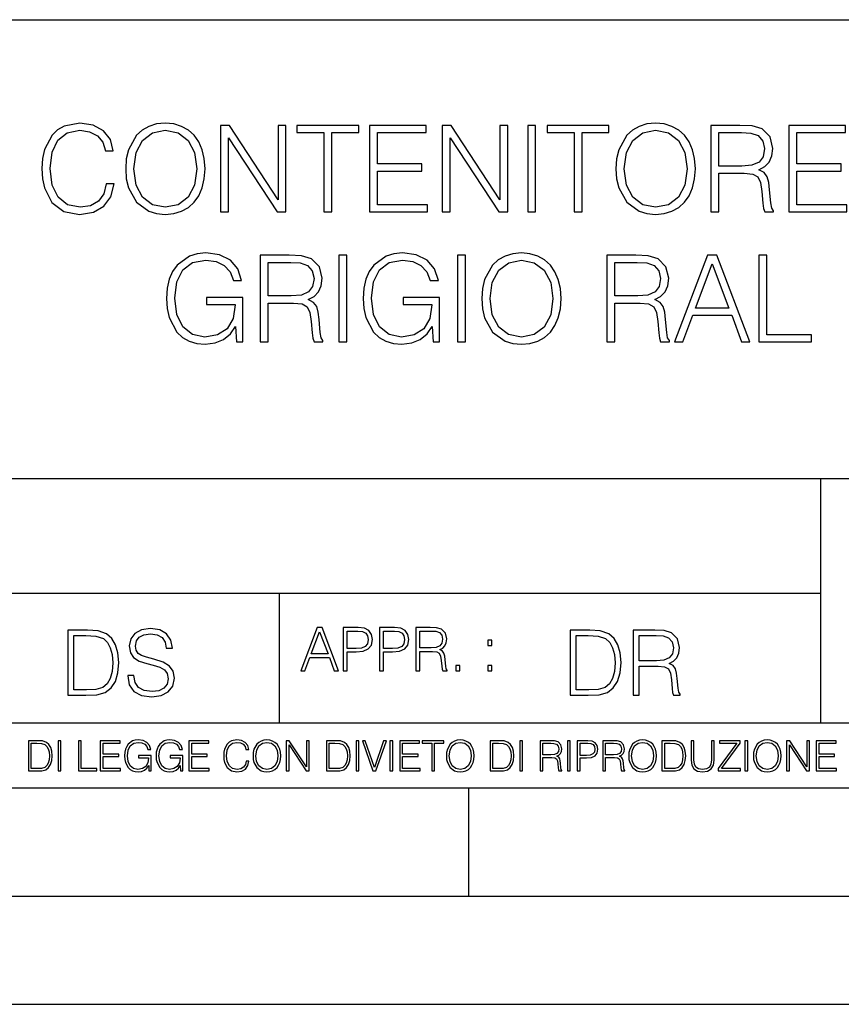
# Model space of a CAD drawing. Extents: x 0 to 420, y 0 to 297.
# Drawn here: x 293 to 331, y 0 to 46 of the extents above; entities that cross this region are included whole.
import ezdxf

# ---------------------------------------------------------------- set-up
doc = ezdxf.new("R2010")
doc.units = 0
doc.layers.get('0').update_dxf_attribs({"linetype": 'CONTINUOUS'})

msp = doc.modelspace()

# ---------------------------------------------------------------- linework, layer by layer
at = {"color": 7}
for p, q in [((234.999802, 45.500252), (410, 45.500252)), ((254.999802, 24.300249), (410, 24.300249)), ((329.999786, 13.00025), (329.999786, 24.300249)), ((234.999802, 19.00025), (329.999786, 19.00025)), ((304.999786, 13.00025), (304.999786, 19.00025)), ((234.999802, 13.00025), (410, 13.00025)), ((25.000401, 9.99976), (410, 9.99976)), ((234.999802, 10.00025), (410, 10.00025)), ((313.75, 4.99976), (313.75, 9.99976)), ((267.5, 4.99976), (415, 4.99976)), ((0, 0), (420, 0)), ((0, 0), (420, 0))]:
    msp.add_line(p, q, dxfattribs=at)
for points in [[(296.999908, 37.922001), (296.888641, 37.460247), (296.638275, 37.115322), (296.265564, 36.903919), (295.787109, 36.831596), (295.208527, 36.948425), (294.774597, 37.29335), (294.496429, 37.860802), (294.401855, 38.628536), (294.496429, 39.385143), (294.769012, 39.935905), (295.197388, 40.275269), (295.77597, 40.392097), (296.232178, 40.325336), (296.593781, 40.136185), (296.844116, 39.83577), (296.960968, 39.446339), (297.322571, 39.446339), (297.189056, 39.969288), (296.871948, 40.369843), (296.393494, 40.625755), (295.77597, 40.720329), (295.052765, 40.575684), (294.75235, 40.403225), (294.496429, 40.164001), (294.145935, 39.507534), (294.051361, 39.09029), (294.02356, 38.622974), (294.051361, 38.144531), (294.145935, 37.727283), (294.490875, 37.059689), (295.041626, 36.642445), (295.764862, 36.503361), (296.404633, 36.6035), (296.894196, 36.876102), (297.216858, 37.321163), (297.361511, 37.922001)], [(297.895599, 38.611847), (297.923401, 38.138966), (298.02356, 37.727283), (298.390717, 37.065254), (298.969299, 36.648006), (299.325348, 36.542305), (299.725922, 36.503361), (300.120911, 36.542305), (300.476959, 36.648006), (300.794067, 36.820469), (301.061096, 37.065254), (301.272491, 37.365669), (301.428284, 37.727283), (301.522858, 38.138966), (301.561798, 38.611847), (301.528412, 39.079163), (301.428284, 39.490845), (301.272491, 39.852459), (301.061096, 40.15844), (300.794067, 40.397659), (300.476959, 40.570122), (300.120911, 40.681389), (299.725922, 40.720329), (299.325348, 40.681389), (298.969299, 40.570122), (298.657776, 40.397659), (298.390717, 40.15844), (298.02356, 39.490845), (297.923401, 39.073597)], [(302.279449, 36.614628), (302.646637, 36.614628), (302.646637, 40.047173), (304.894196, 36.614628), (305.300323, 36.614628), (305.300323, 40.614628), (304.933136, 40.614628), (304.933136, 37.182083), (302.685577, 40.614628), (302.279449, 40.614628)], [(307.04718, 36.614628), (307.414368, 36.614628), (307.414368, 40.286392), (308.660553, 40.286392), (308.660553, 40.614628), (305.801025, 40.614628), (305.801025, 40.286392), (307.04718, 40.286392)], [(309.15567, 36.614628), (311.842743, 36.614628), (311.842743, 36.94286), (309.522858, 36.94286), (309.522858, 38.506145), (311.581268, 38.506145), (311.581268, 38.834377), (309.522858, 38.834377), (309.522858, 40.286392), (311.77597, 40.286392), (311.77597, 40.614628), (309.15567, 40.614628)], [(312.521454, 36.614628), (312.888641, 36.614628), (312.888641, 40.047173), (315.1362, 36.614628), (315.542328, 36.614628), (315.542328, 40.614628), (315.17514, 40.614628), (315.17514, 37.182083), (312.927582, 40.614628), (312.521454, 40.614628)], [(316.46582, 36.614628), (316.833008, 36.614628), (316.833008, 40.614628), (316.46582, 40.614628)], [(318.607697, 36.614628), (318.974884, 36.614628), (318.974884, 40.286392), (320.221039, 40.286392), (320.221039, 40.614628), (317.361511, 40.614628), (317.361511, 40.286392), (318.607697, 40.286392)], [(320.543701, 38.611847), (320.571533, 38.138966), (320.671661, 37.727283), (321.038849, 37.065254), (321.617432, 36.648006), (321.97348, 36.542305), (322.374023, 36.503361), (322.769043, 36.542305), (323.125092, 36.648006), (323.4422, 36.820469), (323.709229, 37.065254), (323.920624, 37.365669), (324.076385, 37.727283), (324.170959, 38.138966), (324.20993, 38.611847), (324.176544, 39.079163), (324.076385, 39.490845), (323.920624, 39.852459), (323.709229, 40.15844), (323.4422, 40.397659), (323.125092, 40.570122), (322.769043, 40.681389), (322.374023, 40.720329), (321.97348, 40.681389), (321.617432, 40.570122), (321.305878, 40.397659), (321.038849, 40.15844), (320.671661, 39.490845), (320.571533, 39.073597)], [(324.927582, 36.614628), (325.294769, 36.614628), (325.294769, 38.406006), (326.463043, 38.406006), (326.858032, 38.367062), (327.09726, 38.233543), (327.219666, 37.972069), (327.280853, 37.554821), (327.325348, 37.02631), (327.358734, 36.775963), (327.414368, 36.614628), (327.820496, 36.614628), (327.820496, 36.670261), (327.73703, 36.798218), (327.692535, 37.037437), (327.642456, 37.638271), (327.603516, 37.977631), (327.531189, 38.239105), (327.386536, 38.433823), (327.141785, 38.567341), (327.414368, 38.711987), (327.620209, 38.923389), (327.742615, 39.207119), (327.787109, 39.55204), (327.659149, 40.086117), (327.297546, 40.453293), (326.830231, 40.592377), (326.262756, 40.614628), (324.927582, 40.614628)], [(328.527039, 36.614628), (331.214081, 36.614628), (331.214081, 36.94286), (328.894196, 36.94286), (328.894196, 38.506145), (330.952606, 38.506145), (330.952606, 38.834377), (328.894196, 38.834377), (328.894196, 40.286392), (331.147339, 40.286392), (331.147339, 40.614628), (328.527039, 40.614628)], [(298.273895, 38.611847), (298.379608, 39.357327), (298.674438, 39.919216), (299.1362, 40.269703), (299.725922, 40.392097), (300.321167, 40.269703), (300.777374, 39.919216), (301.077789, 39.362888), (301.183502, 38.611847), (301.077789, 37.85524), (300.777374, 37.298912), (300.321167, 36.948425), (299.725922, 36.831596), (299.130646, 36.948425), (298.674438, 37.298912), (298.374023, 37.85524)], [(320.922028, 38.611847), (321.02771, 39.357327), (321.322571, 39.919216), (321.784332, 40.269703), (322.374023, 40.392097), (322.969299, 40.269703), (323.425507, 39.919216), (323.725922, 39.362888), (323.831604, 38.611847), (323.725922, 37.85524), (323.425507, 37.298912), (322.969299, 36.948425), (322.374023, 36.831596), (321.778778, 36.948425), (321.322571, 37.298912), (321.022156, 37.85524)], [(325.294769, 38.734238), (325.294769, 40.286392), (326.335083, 40.286392), (326.769043, 40.264141), (327.108398, 40.147312), (327.325348, 39.891403), (327.408813, 39.540913), (327.342041, 39.168175), (327.152893, 38.917828), (326.824646, 38.773182), (326.357361, 38.734238)], [(303.00827, 30.614628), (303.303101, 30.614628), (303.303101, 32.66748), (301.634125, 32.66748), (301.634125, 32.339245), (302.952637, 32.339245), (302.952637, 32.322556), (302.858032, 31.688341), (302.579895, 31.221025), (302.140381, 30.931734), (301.556244, 30.831596), (300.977661, 30.953987), (300.538147, 31.310038), (300.254425, 31.877493), (300.159851, 32.628536), (300.254425, 33.385143), (300.538147, 33.935905), (300.98877, 34.275269), (301.600739, 34.392097), (302.068054, 34.325336), (302.451935, 34.136185), (302.724518, 33.841331), (302.874725, 33.4519), (303.253052, 33.4519), (303.075012, 33.980415), (302.730103, 34.38097), (302.229401, 34.631317), (301.595184, 34.720329), (301.200195, 34.681389), (300.844147, 34.575684), (300.276672, 34.164001), (300.065277, 33.863586), (299.909515, 33.507534), (299.809357, 33.09029), (299.781555, 32.622974), (299.809357, 32.150093), (299.903931, 31.732847), (300.259979, 31.065254), (300.5159, 30.820469), (300.827454, 30.648008), (301.177948, 30.542305), (301.572937, 30.503363), (302.02356, 30.564558), (302.418549, 30.720329), (302.735657, 30.976242), (302.969299, 31.321165)], [(304.115356, 30.614628), (304.482513, 30.614628), (304.482513, 32.406006), (305.650818, 32.406006), (306.045807, 32.367062), (306.285034, 32.233543), (306.40741, 31.972069), (306.468628, 31.554823), (306.513123, 31.02631), (306.546509, 30.775963), (306.602142, 30.614628), (307.00827, 30.614628), (307.00827, 30.670261), (306.924805, 30.798216), (306.88031, 31.037437), (306.830231, 31.638271), (306.79129, 31.977633), (306.718964, 32.239105), (306.57431, 32.433823), (306.329529, 32.567341), (306.602142, 32.711987), (306.807983, 32.923389), (306.930359, 33.207119), (306.974884, 33.55204), (306.846924, 34.086117), (306.485321, 34.453293), (306.018005, 34.592377), (305.450531, 34.614628), (304.115356, 34.614628)], [(307.742615, 30.614628), (308.109772, 30.614628), (308.109772, 34.614628), (307.742615, 34.614628)], [(312.093109, 30.614628), (312.387939, 30.614628), (312.387939, 32.66748), (310.718964, 32.66748), (310.718964, 32.339245), (312.037476, 32.339245), (312.037476, 32.322556), (311.942871, 31.688341), (311.664734, 31.221025), (311.22522, 30.931734), (310.641083, 30.831596), (310.0625, 30.953987), (309.622986, 31.310038), (309.339264, 31.877493), (309.24469, 32.628536), (309.339264, 33.385143), (309.622986, 33.935905), (310.073608, 34.275269), (310.685577, 34.392097), (311.152893, 34.325336), (311.536774, 34.136185), (311.809357, 33.841331), (311.959564, 33.4519), (312.337891, 33.4519), (312.159851, 33.980415), (311.814941, 34.38097), (311.31424, 34.631317), (310.680023, 34.720329), (310.285034, 34.681389), (309.928986, 34.575684), (309.361511, 34.164001), (309.150116, 33.863586), (308.994354, 33.507534), (308.894196, 33.09029), (308.866394, 32.622974), (308.894196, 32.150093), (308.98877, 31.732847), (309.344849, 31.065254), (309.600739, 30.820469), (309.912292, 30.648008), (310.262787, 30.542305), (310.657776, 30.503363), (311.108398, 30.564558), (311.503387, 30.720329), (311.820496, 30.976242), (312.054138, 31.321165)], [(313.227997, 30.614628), (313.595184, 30.614628), (313.595184, 34.614628), (313.227997, 34.614628)], [(314.346222, 32.611847), (314.374054, 32.138966), (314.474182, 31.727283), (314.84137, 31.065254), (315.419952, 30.648008), (315.776001, 30.542305), (316.176544, 30.503363), (316.571533, 30.542305), (316.927582, 30.648008), (317.24469, 30.820469), (317.511719, 31.065254), (317.723145, 31.365671), (317.878906, 31.727283), (317.97348, 32.138966), (318.012421, 32.611847), (317.979034, 33.079163), (317.878906, 33.490845), (317.723145, 33.852459), (317.511719, 34.15844), (317.24469, 34.397659), (316.927582, 34.570122), (316.571533, 34.681389), (316.176544, 34.720329), (315.776001, 34.681389), (315.419952, 34.570122), (315.108398, 34.397659), (314.84137, 34.15844), (314.474182, 33.490845), (314.374054, 33.073597)], [(320.120911, 30.614628), (320.488098, 30.614628), (320.488098, 32.406006), (321.656372, 32.406006), (322.051361, 32.367062), (322.290588, 32.233543), (322.412994, 31.972069), (322.474182, 31.554823), (322.518677, 31.02631), (322.552063, 30.775963), (322.607697, 30.614628), (323.013824, 30.614628), (323.013824, 30.670261), (322.930359, 30.798216), (322.885864, 31.037437), (322.835785, 31.638271), (322.796844, 31.977633), (322.724518, 32.239105), (322.579895, 32.433823), (322.335083, 32.567341), (322.607697, 32.711987), (322.813538, 32.923389), (322.935944, 33.207119), (322.980438, 33.55204), (322.852478, 34.086117), (322.490875, 34.453293), (322.02356, 34.592377), (321.456116, 34.614628), (320.120911, 34.614628)], [(323.247467, 30.614628), (323.631348, 30.614628), (324.087524, 31.838551), (325.890045, 31.838551), (326.340668, 30.614628), (326.724518, 30.614628), (325.20575, 34.614628), (324.766266, 34.614628)], [(327.147339, 30.614628), (329.567352, 30.614628), (329.567352, 30.942862), (327.514526, 30.942862), (327.514526, 34.614628), (327.147339, 34.614628)], [(304.482513, 32.734238), (304.482513, 34.286392), (305.522858, 34.286392), (305.956787, 34.264141), (306.296143, 34.147312), (306.513123, 33.891403), (306.596558, 33.540913), (306.529816, 33.168175), (306.340668, 32.917828), (306.012421, 32.773182), (305.545105, 32.734238)], [(314.724518, 32.611847), (314.830231, 33.357327), (315.125092, 33.919216), (315.586823, 34.269703), (316.176544, 34.392097), (316.77182, 34.269703), (317.227997, 33.919216), (317.528412, 33.362888), (317.634125, 32.611847), (317.528412, 31.85524), (317.227997, 31.298912), (316.77182, 30.948425), (316.176544, 30.831596), (315.581268, 30.948425), (315.125092, 31.298912), (314.824677, 31.85524)], [(320.488098, 32.734238), (320.488098, 34.286392), (321.528412, 34.286392), (321.962372, 34.264141), (322.301727, 34.147312), (322.518677, 33.891403), (322.602142, 33.540913), (322.53537, 33.168175), (322.346222, 32.917828), (322.018005, 32.773182), (321.55069, 32.734238)], [(324.20993, 32.166782), (324.983215, 34.225197), (325.762085, 32.166782)], [(297.991638, 15.195244), (297.991638, 15.174381), (298.062561, 14.757135), (298.279541, 14.452546), (298.630005, 14.268957), (299.109833, 14.202198), (299.539612, 14.264785), (299.865051, 14.435856), (300.069519, 14.707066), (300.144623, 15.07007), (300.086212, 15.39135), (299.915131, 15.633352), (299.623047, 15.812768), (299.20163, 15.950459), (298.851166, 16.038082), (298.621674, 16.113186), (298.467285, 16.217497), (298.375488, 16.35936), (298.346283, 16.551294), (298.388, 16.789124), (298.521515, 16.96854), (298.738495, 17.077024), (299.034729, 17.11875), (299.343506, 17.072851), (299.577148, 16.943506), (299.719025, 16.734882), (299.773254, 16.451155), (300.057007, 16.451155), (299.981903, 16.835022), (299.781616, 17.122921), (299.468689, 17.302338), (299.047272, 17.364923), (298.634186, 17.302338), (298.325409, 17.13961), (298.129333, 16.885092), (298.062561, 16.559639), (298.11264, 16.242533), (298.262848, 16.021391), (298.517365, 15.862838), (298.880371, 15.746009), (299.164093, 15.675077), (299.47702, 15.574938), (299.694, 15.453937), (299.819153, 15.282866), (299.860901, 15.040863), (299.810822, 14.794687), (299.664795, 14.606927), (299.431122, 14.485926), (299.114014, 14.448374), (298.755188, 14.498443), (298.49231, 14.644479), (298.32959, 14.878137), (298.27536, 15.195244)], [(305.98587, 15.412767), (306.177826, 15.412767), (306.405914, 16.024729), (307.307159, 16.024729), (307.532471, 15.412767), (307.724396, 15.412767), (306.965027, 17.412767), (306.74527, 17.412767)], [(307.935822, 15.412767), (308.119385, 15.412767), (308.119385, 16.28064), (308.544983, 16.28064), (308.870453, 16.314018), (309.104095, 16.419722), (309.243195, 16.597746), (309.290466, 16.850876), (309.248749, 17.095661), (309.123566, 17.270905), (308.920502, 17.376606), (308.634003, 17.412767), (307.935822, 17.412767)], [(309.615906, 15.412767), (309.7995, 15.412767), (309.7995, 16.28064), (310.225098, 16.28064), (310.550537, 16.314018), (310.78421, 16.419722), (310.923279, 16.597746), (310.970581, 16.850876), (310.928864, 17.095661), (310.80368, 17.270905), (310.600616, 17.376606), (310.314117, 17.412767), (309.615906, 17.412767)], [(311.296021, 15.412767), (311.479614, 15.412767), (311.479614, 16.308456), (312.063751, 16.308456), (312.261261, 16.288984), (312.380859, 16.222225), (312.442078, 16.091488), (312.472656, 15.882865), (312.494934, 15.618608), (312.511597, 15.493435), (312.539429, 15.412767), (312.742493, 15.412767), (312.742493, 15.440584), (312.700775, 15.504561), (312.678497, 15.624172), (312.653473, 15.924589), (312.634003, 16.094269), (312.597839, 16.225006), (312.525513, 16.322365), (312.403137, 16.389124), (312.539429, 16.461447), (312.642334, 16.567148), (312.703552, 16.709013), (312.7258, 16.881474), (312.661804, 17.148512), (312.481018, 17.3321), (312.247345, 17.401642), (311.963623, 17.412767), (311.296021, 17.412767)], [(295.934601, 17.285646), (295.229462, 17.285646), (295.229462, 14.285647), (296.055603, 14.285647), (296.564636, 14.30651), (296.952698, 14.414993), (297.219727, 14.623617), (297.420013, 14.924034), (297.541016, 15.312073), (297.582733, 15.791906), (297.541016, 16.238359), (297.432526, 16.609709), (297.253113, 16.905952), (297.015259, 17.122921), (296.618896, 17.260612), (296.139069, 17.285646)], [(295.504852, 14.531822), (295.504852, 17.039473), (296.055603, 17.039473), (296.514587, 17.01861), (296.865051, 16.905952), (297.052826, 16.726538), (297.18634, 16.480362), (297.269806, 16.167427), (297.299011, 15.783561), (297.269806, 15.383005), (297.18634, 15.061726), (297.044464, 14.81555), (296.844208, 14.644479), (296.518738, 14.548512), (296.084808, 14.531822)], [(306.467102, 16.188845), (306.85376, 17.218052), (307.243195, 16.188845)], [(308.119385, 16.444756), (308.119385, 17.24865), (308.625641, 17.24865), (308.837067, 17.223616), (308.984497, 17.151293), (309.070709, 17.0289), (309.101318, 16.853657), (309.065155, 16.661724), (308.965027, 16.536551), (308.792542, 16.464228), (308.54776, 16.444756)], [(309.7995, 16.444756), (309.7995, 17.24865), (310.305756, 17.24865), (310.517181, 17.223616), (310.664612, 17.151293), (310.750824, 17.0289), (310.781433, 16.853657), (310.74527, 16.661724), (310.645142, 16.536551), (310.472656, 16.464228), (310.227875, 16.444756)], [(311.479614, 16.472572), (311.479614, 17.24865), (311.999786, 17.24865), (312.216766, 17.237524), (312.386444, 17.17911), (312.494934, 17.051155), (312.536652, 16.87591), (312.503265, 16.689541), (312.408691, 16.564367), (312.244568, 16.492044), (312.010925, 16.472572)], [(319.134583, 17.285646), (318.429443, 17.285646), (318.429443, 14.285647), (319.255585, 14.285647), (319.764618, 14.30651), (320.152679, 14.414993), (320.419708, 14.623617), (320.619995, 14.924034), (320.740997, 15.312073), (320.782715, 15.791906), (320.740997, 16.238359), (320.632507, 16.609709), (320.453094, 16.905952), (320.21524, 17.122921), (319.818878, 17.260612), (319.33905, 17.285646)], [(318.704834, 14.531822), (318.704834, 17.039473), (319.255585, 17.039473), (319.714569, 17.01861), (320.065033, 16.905952), (320.252808, 16.726538), (320.386322, 16.480362), (320.469788, 16.167427), (320.498993, 15.783561), (320.469788, 15.383005), (320.386322, 15.061726), (320.244446, 14.81555), (320.044189, 14.644479), (319.718719, 14.548512), (319.28479, 14.531822)], [(321.337646, 14.285647), (321.613037, 14.285647), (321.613037, 15.62918), (322.489258, 15.62918), (322.785492, 15.599973), (322.964905, 15.499834), (323.056702, 15.303728), (323.1026, 14.990793), (323.135986, 14.59441), (323.161011, 14.406649), (323.202728, 14.285647), (323.507324, 14.285647), (323.507324, 14.327372), (323.444733, 14.423339), (323.411346, 14.602755), (323.37381, 15.05338), (323.344604, 15.3079), (323.290344, 15.504006), (323.181885, 15.650043), (322.998291, 15.750181), (323.202728, 15.858665), (323.357117, 16.01722), (323.448914, 16.230015), (323.4823, 16.488707), (323.386322, 16.889263), (323.115112, 17.164646), (322.764618, 17.268957), (322.33905, 17.285646), (321.337646, 17.285646)], [(321.613037, 15.875355), (321.613037, 17.039473), (322.39328, 17.039473), (322.718719, 17.022781), (322.973236, 16.93516), (323.135986, 16.743227), (323.198547, 16.480362), (323.148499, 16.200808), (323.006622, 16.013046), (322.760468, 15.904562), (322.409973, 15.875355)], [(314.620087, 16.581057), (314.80368, 16.581057), (314.80368, 16.828623), (314.620087, 16.828623)], [(313.151398, 15.412767), (313.334961, 15.412767), (313.334961, 15.660334), (313.151398, 15.660334)], [(314.620087, 15.412767), (314.80368, 15.412767), (314.80368, 15.660334), (314.620087, 15.660334)], [(293.734528, 12.181828), (293.405457, 12.181828), (293.405457, 10.781829), (293.790985, 10.781829), (294.028534, 10.791565), (294.209625, 10.842191), (294.334259, 10.939548), (294.427704, 11.079742), (294.484192, 11.260827), (294.503662, 11.48475), (294.484192, 11.693094), (294.433563, 11.866391), (294.349823, 12.004639), (294.238831, 12.10589), (294.053864, 12.170146), (293.829926, 12.181828)], [(293.533966, 10.89671), (293.533966, 12.066947), (293.790985, 12.066947), (294.005188, 12.057211), (294.168732, 12.004639), (294.256348, 11.920911), (294.318665, 11.806029), (294.357605, 11.659993), (294.371246, 11.480855), (294.357605, 11.293929), (294.318665, 11.143998), (294.252472, 11.029117), (294.158997, 10.949284), (294.007141, 10.904499), (293.804626, 10.89671)], [(294.772369, 10.781829), (294.900879, 10.781829), (294.900879, 12.181828), (294.772369, 12.181828)], [(295.710876, 10.781829), (296.557892, 10.781829), (296.557892, 10.89671), (295.839386, 10.89671), (295.839386, 12.181828), (295.710876, 12.181828)], [(296.723389, 10.781829), (297.663879, 10.781829), (297.663879, 10.89671), (296.851898, 10.89671), (296.851898, 11.443859), (297.572357, 11.443859), (297.572357, 11.558742), (296.851898, 11.558742), (296.851898, 12.066947), (297.640503, 12.066947), (297.640503, 12.181828), (296.723389, 12.181828)], [(298.972351, 10.781829), (299.075562, 10.781829), (299.075562, 11.500327), (298.491394, 11.500327), (298.491394, 11.385445), (298.952881, 11.385445), (298.952881, 11.379603), (298.919769, 11.157629), (298.822418, 10.994068), (298.66861, 10.892817), (298.464142, 10.857768), (298.261658, 10.900605), (298.107819, 11.025223), (298.008514, 11.223831), (297.975403, 11.486697), (298.008514, 11.751509), (298.107819, 11.944277), (298.265533, 12.063053), (298.479736, 12.103943), (298.64328, 12.080577), (298.777649, 12.014374), (298.873047, 11.911175), (298.925629, 11.774875), (299.058044, 11.774875), (298.995728, 11.959854), (298.875, 12.100049), (298.699768, 12.187671), (298.477783, 12.218824), (298.339539, 12.205194), (298.214905, 12.168199), (298.016296, 12.02411), (297.942322, 11.918963), (297.887787, 11.794346), (297.852753, 11.64831), (297.843018, 11.48475), (297.852753, 11.319242), (297.885834, 11.173205), (298.010468, 10.939548), (298.100037, 10.853873), (298.209076, 10.793511), (298.331726, 10.756516), (298.470001, 10.742886), (298.627716, 10.764304), (298.765961, 10.818825), (298.876953, 10.908394), (298.95874, 11.029117)], [(300.430786, 10.781829), (300.533966, 10.781829), (300.533966, 11.500327), (299.949829, 11.500327), (299.949829, 11.385445), (300.411316, 11.385445), (300.411316, 11.379603), (300.378204, 11.157629), (300.280853, 10.994068), (300.127014, 10.892817), (299.922577, 10.857768), (299.720062, 10.900605), (299.566223, 11.025223), (299.466919, 11.223831), (299.433838, 11.486697), (299.466919, 11.751509), (299.566223, 11.944277), (299.723969, 12.063053), (299.938141, 12.103943), (300.101715, 12.080577), (300.236053, 12.014374), (300.331482, 11.911175), (300.384033, 11.774875), (300.516449, 11.774875), (300.454132, 11.959854), (300.333405, 12.100049), (300.158173, 12.187671), (299.936188, 12.218824), (299.797943, 12.205194), (299.67334, 12.168199), (299.474731, 12.02411), (299.400726, 11.918963), (299.346222, 11.794346), (299.311157, 11.64831), (299.301422, 11.48475), (299.311157, 11.319242), (299.344269, 11.173205), (299.468872, 10.939548), (299.558441, 10.853873), (299.66748, 10.793511), (299.790161, 10.756516), (299.928406, 10.742886), (300.086121, 10.764304), (300.224365, 10.818825), (300.335358, 10.908394), (300.417145, 11.029117)], [(300.818268, 10.781829), (301.758728, 10.781829), (301.758728, 10.89671), (300.946777, 10.89671), (300.946777, 11.443859), (301.667206, 11.443859), (301.667206, 11.558742), (300.946777, 11.558742), (300.946777, 12.066947), (301.735352, 12.066947), (301.735352, 12.181828), (300.818268, 12.181828)], [(303.464417, 11.239408), (303.425476, 11.077795), (303.33786, 10.957072), (303.207397, 10.88308), (303.039948, 10.857768), (302.837463, 10.898658), (302.685577, 11.019381), (302.588196, 11.21799), (302.555115, 11.486697), (302.588196, 11.751509), (302.683624, 11.944277), (302.833557, 12.063053), (303.036072, 12.103943), (303.19574, 12.080577), (303.322296, 12.014374), (303.409912, 11.909228), (303.450806, 11.772927), (303.577362, 11.772927), (303.53064, 11.955959), (303.419647, 12.096154), (303.252197, 12.185723), (303.036072, 12.218824), (302.782928, 12.168199), (302.677795, 12.107838), (302.588196, 12.02411), (302.465546, 11.794346), (302.432434, 11.64831), (302.422699, 11.48475), (302.432434, 11.317295), (302.465546, 11.171259), (302.586273, 10.937601), (302.779022, 10.791565), (303.032166, 10.742886), (303.256073, 10.777935), (303.427429, 10.873344), (303.540375, 11.029117), (303.591003, 11.239408)], [(303.777924, 11.480855), (303.787659, 11.315348), (303.822693, 11.171259), (303.951233, 10.939548), (304.153717, 10.793511), (304.27832, 10.756516), (304.418518, 10.742886), (304.556763, 10.756516), (304.681396, 10.793511), (304.792389, 10.853873), (304.885864, 10.939548), (304.959839, 11.044694), (305.014343, 11.171259), (305.047455, 11.315348), (305.061096, 11.480855), (305.049408, 11.644416), (305.014343, 11.788505), (304.959839, 11.91507), (304.885864, 12.022162), (304.792389, 12.10589), (304.681396, 12.166252), (304.556763, 12.205194), (304.418518, 12.218824), (304.27832, 12.205194), (304.153717, 12.166252), (304.044678, 12.10589), (303.951233, 12.022162), (303.822693, 11.788505), (303.787659, 11.642468)], [(303.910339, 11.480855), (303.947327, 11.741774), (304.050537, 11.938436), (304.212128, 12.061106), (304.418518, 12.103943), (304.626892, 12.061106), (304.78656, 11.938436), (304.891693, 11.74372), (304.92868, 11.480855), (304.891693, 11.216043), (304.78656, 11.021328), (304.626892, 10.898658), (304.418518, 10.857768), (304.210205, 10.898658), (304.050537, 11.021328), (303.945374, 11.216043)], [(305.312256, 10.781829), (305.440796, 10.781829), (305.440796, 11.98322), (306.227417, 10.781829), (306.369568, 10.781829), (306.369568, 12.181828), (306.241058, 12.181828), (306.241058, 10.980438), (305.454407, 12.181828), (305.312256, 12.181828)], [(307.498932, 12.181828), (307.169861, 12.181828), (307.169861, 10.781829), (307.555389, 10.781829), (307.792938, 10.791565), (307.97403, 10.842191), (308.098633, 10.939548), (308.192108, 11.079742), (308.248566, 11.260827), (308.268066, 11.48475), (308.248566, 11.693094), (308.197937, 11.866391), (308.114227, 12.004639), (308.003235, 12.10589), (307.818237, 12.170146), (307.59433, 12.181828)], [(307.29837, 10.89671), (307.29837, 12.066947), (307.555389, 12.066947), (307.769592, 12.057211), (307.933136, 12.004639), (308.020752, 11.920911), (308.083069, 11.806029), (308.122009, 11.659993), (308.135651, 11.480855), (308.122009, 11.293929), (308.083069, 11.143998), (308.016876, 11.029117), (307.923401, 10.949284), (307.771515, 10.904499), (307.569031, 10.89671)], [(308.536743, 10.781829), (308.665283, 10.781829), (308.665283, 12.181828), (308.536743, 12.181828)], [(309.317566, 10.781829), (309.455811, 10.781829), (309.940643, 12.181828), (309.810181, 12.181828), (309.387665, 10.94539), (308.965118, 12.181828), (308.83078, 12.181828)], [(310.104187, 10.781829), (310.232727, 10.781829), (310.232727, 12.181828), (310.104187, 12.181828)], [(310.555939, 10.781829), (311.496399, 10.781829), (311.496399, 10.89671), (310.684448, 10.89671), (310.684448, 11.443859), (311.404907, 11.443859), (311.404907, 11.558742), (310.684448, 11.558742), (310.684448, 12.066947), (311.473053, 12.066947), (311.473053, 12.181828), (310.555939, 12.181828)], [(312.03186, 10.781829), (312.1604, 10.781829), (312.1604, 12.066947), (312.596558, 12.066947), (312.596558, 12.181828), (311.595703, 12.181828), (311.595703, 12.066947), (312.03186, 12.066947)], [(312.709473, 11.480855), (312.719238, 11.315348), (312.754272, 11.171259), (312.882782, 10.939548), (313.085266, 10.793511), (313.2099, 10.756516), (313.350098, 10.742886), (313.488342, 10.756516), (313.612976, 10.793511), (313.723938, 10.853873), (313.817413, 10.939548), (313.891418, 11.044694), (313.945923, 11.171259), (313.979034, 11.315348), (313.992645, 11.480855), (313.980957, 11.644416), (313.945923, 11.788505), (313.891418, 11.91507), (313.817413, 12.022162), (313.723938, 12.10589), (313.612976, 12.166252), (313.488342, 12.205194), (313.350098, 12.218824), (313.2099, 12.205194), (313.085266, 12.166252), (312.976257, 12.10589), (312.882782, 12.022162), (312.754272, 11.788505), (312.719238, 11.642468)], [(312.841888, 11.480855), (312.878876, 11.741774), (312.982086, 11.938436), (313.143707, 12.061106), (313.350098, 12.103943), (313.558441, 12.061106), (313.718109, 11.938436), (313.823242, 11.74372), (313.86026, 11.480855), (313.823242, 11.216043), (313.718109, 11.021328), (313.558441, 10.898658), (313.350098, 10.857768), (313.141754, 10.898658), (312.982086, 11.021328), (312.876953, 11.216043)], [(315.059692, 12.181828), (314.730621, 12.181828), (314.730621, 10.781829), (315.11615, 10.781829), (315.353699, 10.791565), (315.53479, 10.842191), (315.659424, 10.939548), (315.752869, 11.079742), (315.809326, 11.260827), (315.828827, 11.48475), (315.809326, 11.693094), (315.758728, 11.866391), (315.674988, 12.004639), (315.563995, 12.10589), (315.379028, 12.170146), (315.15509, 12.181828)], [(314.859131, 10.89671), (314.859131, 12.066947), (315.11615, 12.066947), (315.330353, 12.057211), (315.493896, 12.004639), (315.581543, 11.920911), (315.643829, 11.806029), (315.68277, 11.659993), (315.696411, 11.480855), (315.68277, 11.293929), (315.643829, 11.143998), (315.577637, 11.029117), (315.484161, 10.949284), (315.332275, 10.904499), (315.129791, 10.89671)], [(316.097534, 10.781829), (316.226044, 10.781829), (316.226044, 12.181828), (316.097534, 12.181828)], [(317.036041, 10.781829), (317.164551, 10.781829), (317.164551, 11.408811), (317.573456, 11.408811), (317.7117, 11.395181), (317.795441, 11.348449), (317.838257, 11.256933), (317.85968, 11.110897), (317.875275, 10.925918), (317.886963, 10.838296), (317.906433, 10.781829), (318.048553, 10.781829), (318.048553, 10.8013), (318.019348, 10.846085), (318.003784, 10.929812), (317.986267, 11.140104), (317.972626, 11.258881), (317.947327, 11.350396), (317.896667, 11.418547), (317.811005, 11.465278), (317.906433, 11.515904), (317.978455, 11.589895), (318.021301, 11.6892), (318.036865, 11.809923), (317.992096, 11.99685), (317.86554, 12.125361), (317.701965, 12.17404), (317.503357, 12.181828), (317.036041, 12.181828)], [(317.164551, 11.523693), (317.164551, 12.066947), (317.528687, 12.066947), (317.680542, 12.059158), (317.799316, 12.018269), (317.875275, 11.928699), (317.90448, 11.806029), (317.881104, 11.67557), (317.814911, 11.587949), (317.700012, 11.537323), (317.536469, 11.523693)], [(318.305573, 10.781829), (318.434082, 10.781829), (318.434082, 12.181828), (318.305573, 12.181828)], [(318.757324, 10.781829), (318.885834, 10.781829), (318.885834, 11.389339), (319.183746, 11.389339), (319.41156, 11.412705), (319.575134, 11.486697), (319.672485, 11.611315), (319.705566, 11.788505), (319.676392, 11.959854), (319.588745, 12.082524), (319.446594, 12.156516), (319.246063, 12.181828), (318.757324, 12.181828)], [(318.885834, 11.504221), (318.885834, 12.066947), (319.240204, 12.066947), (319.388184, 12.049423), (319.491394, 11.998796), (319.551758, 11.913122), (319.573181, 11.790452), (319.547852, 11.656098), (319.477783, 11.568477), (319.357056, 11.517851), (319.185699, 11.504221)], [(319.933411, 10.781829), (320.06192, 10.781829), (320.06192, 11.408811), (320.470825, 11.408811), (320.60907, 11.395181), (320.69278, 11.348449), (320.735626, 11.256933), (320.75705, 11.110897), (320.772614, 10.925918), (320.784302, 10.838296), (320.803772, 10.781829), (320.945923, 10.781829), (320.945923, 10.8013), (320.916718, 10.846085), (320.901123, 10.929812), (320.883606, 11.140104), (320.869995, 11.258881), (320.844666, 11.350396), (320.794037, 11.418547), (320.708374, 11.465278), (320.803772, 11.515904), (320.875824, 11.589895), (320.91864, 11.6892), (320.934235, 11.809923), (320.889465, 11.99685), (320.762878, 12.125361), (320.599304, 12.17404), (320.400696, 12.181828), (319.933411, 12.181828)], [(320.06192, 11.523693), (320.06192, 12.066947), (320.426025, 12.066947), (320.577911, 12.059158), (320.696686, 12.018269), (320.772614, 11.928699), (320.801819, 11.806029), (320.778442, 11.67557), (320.71225, 11.587949), (320.597382, 11.537323), (320.433807, 11.523693)], [(321.132843, 11.480855), (321.142578, 11.315348), (321.177612, 11.171259), (321.306152, 10.939548), (321.508636, 10.793511), (321.63324, 10.756516), (321.773438, 10.742886), (321.911682, 10.756516), (322.036316, 10.793511), (322.147308, 10.853873), (322.240784, 10.939548), (322.314758, 11.044694), (322.369263, 11.171259), (322.402374, 11.315348), (322.416016, 11.480855), (322.404327, 11.644416), (322.369263, 11.788505), (322.314758, 11.91507), (322.240784, 12.022162), (322.147308, 12.10589), (322.036316, 12.166252), (321.911682, 12.205194), (321.773438, 12.218824), (321.63324, 12.205194), (321.508636, 12.166252), (321.399597, 12.10589), (321.306152, 12.022162), (321.177612, 11.788505), (321.142578, 11.642468)], [(321.265259, 11.480855), (321.302246, 11.741774), (321.405457, 11.938436), (321.567047, 12.061106), (321.773438, 12.103943), (321.981812, 12.061106), (322.141479, 11.938436), (322.246613, 11.74372), (322.2836, 11.480855), (322.246613, 11.216043), (322.141479, 11.021328), (321.981812, 10.898658), (321.773438, 10.857768), (321.565125, 10.898658), (321.405457, 11.021328), (321.300293, 11.216043)], [(322.996277, 12.181828), (322.667175, 12.181828), (322.667175, 10.781829), (323.052734, 10.781829), (323.290283, 10.791565), (323.471375, 10.842191), (323.595978, 10.939548), (323.689453, 11.079742), (323.745911, 11.260827), (323.765381, 11.48475), (323.745911, 11.693094), (323.695282, 11.866391), (323.611572, 12.004639), (323.50058, 12.10589), (323.315582, 12.170146), (323.091675, 12.181828)], [(322.795715, 10.89671), (322.795715, 12.066947), (323.052734, 12.066947), (323.266907, 12.057211), (323.430481, 12.004639), (323.518097, 11.920911), (323.580414, 11.806029), (323.619354, 11.659993), (323.632996, 11.480855), (323.619354, 11.293929), (323.580414, 11.143998), (323.514221, 11.029117), (323.420746, 10.949284), (323.26886, 10.904499), (323.066345, 10.89671)], [(324.014618, 12.181828), (324.014618, 11.282246), (324.047729, 11.046641), (324.147034, 10.877239), (324.312531, 10.777935), (324.546204, 10.742886), (324.777893, 10.777935), (324.94342, 10.877239), (325.044678, 11.046641), (325.079712, 11.282246), (325.079712, 12.181828), (324.951202, 12.181828), (324.951202, 11.29977), (324.927826, 11.103108), (324.855774, 10.964861), (324.731171, 10.88308), (324.546204, 10.857768), (324.359253, 10.88308), (324.23465, 10.964861), (324.164551, 11.103108), (324.143127, 11.29977), (324.143127, 12.181828)], [(325.25885, 10.781829), (326.298615, 10.781829), (326.298615, 10.89671), (325.410736, 10.89671), (326.285004, 12.070842), (326.285004, 12.181828), (325.325043, 12.181828), (325.325043, 12.066947), (326.125336, 12.066947), (325.25885, 10.900605)], [(326.499176, 10.781829), (326.627686, 10.781829), (326.627686, 12.181828), (326.499176, 12.181828)], [(326.890564, 11.480855), (326.900299, 11.315348), (326.935333, 11.171259), (327.063843, 10.939548), (327.266357, 10.793511), (327.390961, 10.756516), (327.531158, 10.742886), (327.669403, 10.756516), (327.794037, 10.793511), (327.905029, 10.853873), (327.998474, 10.939548), (328.072479, 11.044694), (328.126984, 11.171259), (328.160095, 11.315348), (328.173706, 11.480855), (328.162048, 11.644416), (328.126984, 11.788505), (328.072479, 11.91507), (327.998474, 12.022162), (327.905029, 12.10589), (327.794037, 12.166252), (327.669403, 12.205194), (327.531158, 12.218824), (327.390961, 12.205194), (327.266357, 12.166252), (327.157318, 12.10589), (327.063843, 12.022162), (326.935333, 11.788505), (326.900299, 11.642468)], [(327.022949, 11.480855), (327.059937, 11.741774), (327.163147, 11.938436), (327.324768, 12.061106), (327.531158, 12.103943), (327.739502, 12.061106), (327.89917, 11.938436), (328.004333, 11.74372), (328.041321, 11.480855), (328.004333, 11.216043), (327.89917, 11.021328), (327.739502, 10.898658), (327.531158, 10.857768), (327.322815, 10.898658), (327.163147, 11.021328), (327.058014, 11.216043)], [(328.424896, 10.781829), (328.553406, 10.781829), (328.553406, 11.98322), (329.340057, 10.781829), (329.482208, 10.781829), (329.482208, 12.181828), (329.353699, 12.181828), (329.353699, 10.980438), (328.567047, 12.181828), (328.424896, 12.181828)], [(329.795715, 10.781829), (330.736176, 10.781829), (330.736176, 10.89671), (329.924225, 10.89671), (329.924225, 11.443859), (330.644653, 11.443859), (330.644653, 11.558742), (329.924225, 11.558742), (329.924225, 12.066947), (330.712799, 12.066947), (330.712799, 12.181828), (329.795715, 12.181828)]]:
    msp.add_lwpolyline(points, close=True, dxfattribs=at)

doc.saveas('drawing.dxf')
